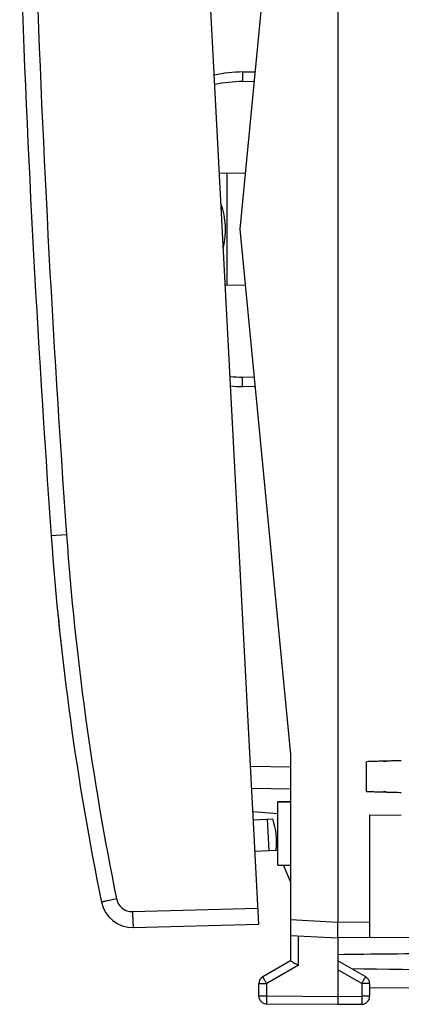
# Model space of a CAD drawing. Units: millimetres. Extents: x -42 to 40.6, y -25.6 to 45.2.
# Drawn here: x -42 to -29.9, y -25.6 to 5.6 of the extents above; entities that cross this region are included whole.
import ezdxf

# ---------------------------------------------------------------- set-up
doc = ezdxf.new("R2010")
doc.units = ezdxf.units.MM
doc.header["$LTSCALE"] = 16.335
doc.layers.get('0').update_dxf_attribs({"linetype": 'CONTINUOUS'})
for name, color, linetype in [('ASSI', 7, 'CONTINUOUS'), ('DRAFT', 7, 'CONTINUOUS'), ('RACCORDO', 7, 'CONTINUOUS'), ('SUPERFICI', 7, 'CONTINUOUS')]:
    doc.layers.add(name, color=color, linetype=linetype)

msp = doc.modelspace()

# ---------------------------------------------------------------- linework, layer by layer
at = {"color": 7, "linetype": 'CONTINUOUS'}
for p, q in [((-31.927, 20.837), (-31.927, -22.963)), ((-33.427, 15.537), (-35.027, -1.063)), ((-35.027, -1.063), (-33.427, -17.663)), ((-33.427, -17.663), (-33.427, -24.186)), ((-31.027, -18.831), (-31.027, -17.895)), ((-30.489, -17.877), (-30.446, -17.876)), ((-30.446, -17.876), (-30.406, -17.875)), ((-30.446, -18.85), (-30.489, -18.849)), ((-30.406, -18.851), (-30.446, -18.85)), ((-33.827, -19.163), (-33.427, -19.163)), ((-30.927, -19.571), (-29.927, -19.58)), ((-30.927, -19.571), (-30.927, -23.457)), ((-33.827, -21.163), (-33.427, -21.163)), ((-31.927, -23.463), (-31.927, -22.963)), ((-33.427, -23.385), (-31.927, -23.463)), ((-20.921, -23.399), (-31.927, -23.463)), ((-31.927, -23.463), (-31.927, -25.313)), ((-33.427, -24.186), (-34.302, -24.691)), ((-31.052, -24.691), (-31.927, -24.186)), ((-34.427, -25.3), (-34.427, -24.908)), ((-30.927, -24.908), (-30.927, -25.309)), ((-24.424, -25.02), (-30.927, -25.057)), ((-31.927, -25.313), (-31.927, -25.563)), ((-34.178, -25.55), (-31.927, -25.563)), ((-31.927, -25.563), (-31.176, -25.559))]:
    msp.add_line(p, q, dxfattribs=at)
at = {"color": 253, "linetype": 'CONTINUOUS'}
for p, q in [((-33.427, -22.884), (-31.927, -22.963)), ((-31.927, -22.963), (-30.927, -22.957)), ((-33.178, -24.33), (-33.178, -23.398)), ((-33.178, -24.33), (-34.178, -24.908)), ((-31.176, -24.908), (-31.927, -24.474)), ((-34.427, -24.908), (-34.178, -24.908)), ((-34.178, -25.3), (-34.178, -24.908)), ((-30.927, -24.908), (-31.176, -24.908)), ((-31.176, -24.908), (-31.176, -25.309)), ((-34.427, -25.3), (-34.178, -25.3)), ((-34.178, -25.3), (-31.927, -25.313)), ((-31.927, -25.313), (-31.176, -25.309)), ((-30.927, -25.309), (-31.176, -25.309))]:
    msp.add_line(p, q, dxfattribs=at)
at = {"color": 7, "linetype": 'CONTINUOUS'}
for centre, radius, start, end in [((-37.877, -1.079), 2.4, 346.4555, 19.5445), ((-28.592, -83.85), 66, 91.64696, 92.11416), ((-26.936, -140.807), 122.981, 91.39338, 91.61683), ((-28.592, 47.123), 66, 267.88584, 268.35304), ((-26.936, 104.081), 122.981, 268.38317, 268.60662), ((-10.812, 14.471), 44.786, 239.6712, 240.0389), ((-34.177, -24.908), 0.25, 120, 180), ((-31.177, -24.908), 0.25, 0, 60), ((-34.177, -25.3), 0.25, 180, 269.6667), ((-31.177, -25.309), 0.25, 270.3333, 360)]:
    msp.add_arc(centre, radius, start, end, dxfattribs=at)
for start_param, end_param in [(2.519623, 2.690566), (-2.679126, -2.519623)]:
    msp.add_ellipse((45.421, -24.213), major_axis=(85.943, 0), ratio=0.005818, start_param=start_param, end_param=end_param, dxfattribs=at)
at = {"color": 253, "linetype": 'CONTINUOUS'}
for points, knots in [([(-34.178, -24.908), (-34.187, -24.893), (-34.202, -24.866), (-34.225, -24.826), (-34.247, -24.789), (-34.263, -24.761), (-34.274, -24.741), (-34.281, -24.728), (-34.287, -24.717), (-34.293, -24.708), (-34.297, -24.701), (-34.299, -24.696), (-34.301, -24.694), (-34.301, -24.692), (-34.302, -24.692), (-34.302, -24.691), (-34.302, -24.691)], [0, 0, 0, 0, 0.195239, 0.38288, 0.555757, 0.707243, 0.773115, 0.831541, 0.88196, 0.92389, 0.956929, 0.980758, 0.989147, 0.995154, 0.99877, 1, 1, 1, 1]), ([(-31.176, -24.908), (-31.167, -24.893), (-31.151, -24.866), (-31.128, -24.826), (-31.107, -24.789), (-31.091, -24.761), (-31.08, -24.741), (-31.073, -24.728), (-31.066, -24.717), (-31.061, -24.708), (-31.057, -24.701), (-31.055, -24.696), (-31.053, -24.694), (-31.052, -24.692), (-31.052, -24.692), (-31.052, -24.691), (-31.052, -24.691)], [0, 0, 0, 0, 0.195239, 0.38288, 0.555757, 0.707243, 0.773115, 0.831541, 0.88196, 0.92389, 0.956929, 0.980758, 0.989147, 0.995154, 0.99877, 1, 1, 1, 1]), ([(-34.178, -25.3), (-34.179, -25.316), (-34.179, -25.348), (-34.179, -25.395), (-34.179, -25.437), (-34.179, -25.47), (-34.179, -25.493), (-34.179, -25.507), (-34.179, -25.52), (-34.179, -25.53), (-34.179, -25.539), (-34.179, -25.544), (-34.179, -25.547), (-34.179, -25.549), (-34.178, -25.549), (-34.179, -25.55), (-34.178, -25.55)], [0, 0, 0, 0, 0.195082, 0.382656, 0.55553, 0.707056, 0.772956, 0.831412, 0.881861, 0.923819, 0.956882, 0.98073, 0.989126, 0.99514, 0.998761, 1, 1, 1, 1]), ([(-31.176, -25.309), (-31.175, -25.325), (-31.175, -25.357), (-31.175, -25.403), (-31.175, -25.446), (-31.175, -25.478), (-31.175, -25.501), (-31.175, -25.516), (-31.175, -25.529), (-31.175, -25.539), (-31.175, -25.547), (-31.175, -25.553), (-31.175, -25.556), (-31.175, -25.557), (-31.175, -25.558), (-31.175, -25.559), (-31.176, -25.559)], [0, 0, 0, 0, 0.195082, 0.382656, 0.55553, 0.707056, 0.772956, 0.831412, 0.881861, 0.923819, 0.956882, 0.98073, 0.989126, 0.99514, 0.998761, 1, 1, 1, 1])]:
    msp.add_open_spline(points, degree=3, knots=knots, dxfattribs=at)
at = {"layer": 'ASSI', "color": 7, "linetype": 'CONTINUOUS'}
for p, q in [((-31.027, -18.831), (-31.027, -17.895)), ((-33.427, -19.163), (-33.827, -19.163)), ((-33.827, -21.163), (-33.827, -19.163)), ((-34.596, -19.733), (-33.989, -19.701)), ((-34.164, -19.71), (-34.112, -20.709)), ((-33.885, -20.697), (-34.543, -20.731)), ((-33.827, -21.163), (-33.427, -21.163))]:
    msp.add_line(p, q, dxfattribs=at)
msp.add_arc((-35.863, -20.4), 2, 351.463, 20.4576, dxfattribs=at)
for centre, start_param, end_param in [((2.45, -17.963), 2.798804, 2.912265), ((2.45, -18.763), -2.912265, -2.798804)]:
    msp.add_ellipse(centre, major_axis=(34.377, 0), ratio=0.008727, start_param=start_param, end_param=end_param, dxfattribs=at)
at = {"layer": 'DRAFT', "color": 7, "linetype": 'CONTINUOUS'}
for p, q in [((-34.856, 0.714), (-35.667, 0.7)), ((-35.427, -2.831), (-35.427, 0.704)), ((-34.856, -2.841), (-35.482, -2.83)), ((-33.885, -20.693), (-33.844, -20.695)), ((-33.827, -20.736), (-33.844, -20.695)), ((-33.427, -21.678), (-33.646, -21.163))]:
    msp.add_line(p, q, dxfattribs=at)
at = {"layer": 'RACCORDO', "color": 7, "linetype": 'CONTINUOUS'}
for p, q in [((-34.423, -23.028), (-36.736, 21.111)), ((-34.939, 3.91), (-34.547, 3.917)), ((-34.547, -6.044), (-34.939, -6.037)), ((-33.427, -18.763), (-34.648, -18.742)), ((-33.827, -19.545), (-34.609, -19.483)), ((-38.39, -23.132), (-34.423, -23.028))]:
    msp.add_line(p, q, dxfattribs=at)
at = {"layer": 'RACCORDO', "color": 253, "linetype": 'CONTINUOUS'}
for p, q in [((-34.939, 3.61), (-34.576, 3.617)), ((-34.576, -5.743), (-34.939, -5.737)), ((-40.498, -10.72), (-40.984, -10.755)), ((-33.427, -18.063), (-34.684, -18.041)), ((-38.416, -22.633), (-34.449, -22.529))]:
    msp.add_line(p, q, dxfattribs=at)
at = {"layer": 'RACCORDO', "color": 7, "linetype": 'CONTINUOUS'}
for centre, radius, start, end in [((457.743, 24.895), 500, 181.91131, 184.08869), ((-34.853, -1.063), 4.974, 91, 101.3301), ((-34.853, -1.063), 4.974, 264.6673, 269), ((48.787, -4.338), 90, 184.08869, 191.53348), ((-38.416, -22.132), 1, 191.5335, 271.5)]:
    msp.add_arc(centre, radius, start, end, dxfattribs=at)
at = {"layer": 'RACCORDO', "color": 253, "linetype": 'CONTINUOUS'}
for centre, radius, start, end in [((457.775, 24.897), 499.545, 181.91141, 184.08859), ((-34.857, -1.071), 4.682, 91.0087, 101.7956), ((-34.857, -1.057), 4.68, 264.1896, 268.9909), ((48.773, -4.338), 89.5, 184.08867, 191.5335), ((-38.429, -22.133), 0.5, 191.5336, 271.4999)]:
    msp.add_arc(centre, radius, start, end, dxfattribs=at)
for points, knots in [([(-34.939, 3.91), (-34.94, 3.91), (-34.94, 3.907), (-34.941, 3.904), (-34.941, 3.896), (-34.941, 3.887), (-34.941, 3.874), (-34.942, 3.852), (-34.942, 3.82), (-34.941, 3.775), (-34.941, 3.724), (-34.94, 3.668), (-34.94, 3.63), (-34.939, 3.61)], [0, 0, 0, 0, 0.005136, 0.019649, 0.043509, 0.076557, 0.118558, 0.169037, 0.293267, 0.444656, 0.617517, 0.805411, 1, 1, 1, 1]), ([(-34.939, -6.037), (-34.94, -6.037), (-34.94, -6.034), (-34.941, -6.03), (-34.941, -6.023), (-34.941, -6.013), (-34.941, -6), (-34.942, -5.979), (-34.942, -5.946), (-34.941, -5.901), (-34.941, -5.85), (-34.94, -5.795), (-34.94, -5.756), (-34.939, -5.737)], [0, 0, 0, 0, 0.005136, 0.019649, 0.043509, 0.076557, 0.118558, 0.169037, 0.293267, 0.444656, 0.617517, 0.805411, 1, 1, 1, 1]), ([(-38.919, -22.233), (-38.95, -22.239), (-39.012, -22.252), (-39.1, -22.27), (-39.182, -22.287), (-39.244, -22.3), (-39.287, -22.309), (-39.315, -22.315), (-39.339, -22.32), (-39.359, -22.324), (-39.372, -22.327), (-39.381, -22.329), (-39.387, -22.33), (-39.39, -22.331), (-39.393, -22.332), (-39.395, -22.332), (-39.396, -22.332), (-39.396, -22.332)], [0, 0, 0, 0, 0.19629, 0.384653, 0.557493, 0.708607, 0.77427, 0.832461, 0.882626, 0.924343, 0.957203, 0.970198, 0.980871, 0.989204, 0.99518, 0.998782, 1, 1, 1, 1]), ([(-38.416, -22.633), (-38.415, -22.665), (-38.413, -22.729), (-38.41, -22.822), (-38.407, -22.907), (-38.404, -22.972), (-38.401, -23.018), (-38.4, -23.047), (-38.398, -23.072), (-38.396, -23.093), (-38.395, -23.109), (-38.393, -23.121), (-38.392, -23.128), (-38.391, -23.131), (-38.39, -23.132), (-38.39, -23.132)], [0, 0, 0, 0, 0.194681, 0.382233, 0.554855, 0.706152, 0.772003, 0.830415, 0.880819, 0.922782, 0.955886, 0.979801, 0.994404, 0.99824, 1, 1, 1, 1])]:
    msp.add_open_spline(points, degree=3, knots=knots, dxfattribs=at)
at = {"layer": 'SUPERFICI', "color": 7, "linetype": 'CONTINUOUS'}
msp.add_arc((48.787, -4.338), 90, 185.68115, 186.31864, dxfattribs=at)

doc.saveas('drawing.dxf')
